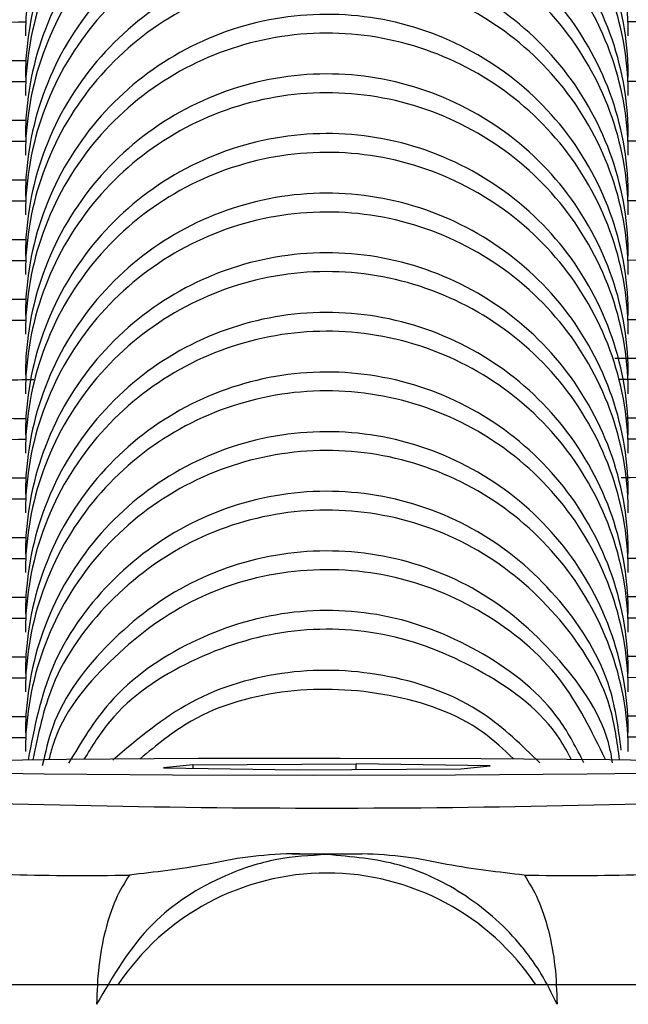
# Model space of a CAD drawing. Units: millimetres. Extents: x 18753 to 26028, y 31138 to 38385.
# Drawn here: x 23381 to 23387, y 36335 to 36344 of the extents above; entities that cross this region are included whole.
import ezdxf

# ---------------------------------------------------------------- set-up
doc = ezdxf.new("R2010")
doc.units = ezdxf.units.MM
doc.header["$LTSCALE"] = 200

msp = doc.modelspace()

# ---------------------------------------------------------------- linework, layer by layer
at = {"color": 7, "linetype": 'Continuous', "lineweight": 25}
for p, q in [((23383.1523, 36337.0386), (23382.8602, 36337.0088)), ((23383.1523, 36337.0386), (23384.7769, 36337.049)), ((23383.1523, 36337.0386), (23383.1523, 36337.0045)), ((23386.1093, 36337.0297), (23384.7769, 36337.049)), ((23384.7769, 36336.9932), (23384.7769, 36337.049)), ((23385.8172, 36336.9999), (23386.1093, 36337.0297)), ((23382.8602, 36337.0088), (23384.1926, 36336.9894)), ((23384.1926, 36336.9894), (23385.8172, 36336.9999)), ((23384.8346, 36336.154), (23384.4848, 36336.1453)), ((23633.7534, 36334.8478), (21135.2161, 36334.8478))]:
    msp.add_line(p, q, dxfattribs=at)
at = {"color": 7, "linetype": 'Continuous', "lineweight": 25, "flags": 128}
for points in [[(23389.4131, 36337.0045), (23388.9759, 36336.9809), (23388.1748, 36336.9604), (23387.0748, 36336.9446), (23385.7649, 36336.9349), (23384.3514, 36336.932), (23382.9486, 36336.9362), (23381.6703, 36336.9471), (23380.62, 36336.9639), (23379.8828, 36336.9851), (23379.5184, 36337.0091), (23379.5564, 36337.034)], [(23379.5564, 36337.034), (23379.9936, 36337.0576), (23380.7947, 36337.0781), (23381.8947, 36337.0939), (23383.2046, 36337.1036), (23384.6181, 36337.1065), (23386.0209, 36337.1023), (23387.2992, 36337.0914), (23388.3495, 36337.0746), (23389.0867, 36337.0534), (23389.4511, 36337.0294), (23389.4131, 36337.0045)]]:
    msp.add_lwpolyline(points, dxfattribs=at)
at = {"color": 7, "linetype": 'Continuous', "lineweight": 25}
for centre, radius, start, end in [((23384.4848, 36449.3529), 112.7446, 267.458211, 272.541789), ((23384.4848, 36594.301), 258.1473, 269.922431, 270.077569), ((23382.0552, 36360.8094), 24.8719, 265.71408, 271.06913), ((23386.9143, 36360.8094), 24.8719, 268.93087, 274.28592)]:
    msp.add_arc(centre, radius, start, end, dxfattribs=at)
at = {"color": 8, "linetype": 'Continuous', "lineweight": 25}
msp.add_arc((23384.4848, 36333.4616), 2.5002, 33.67082, 146.32918, dxfattribs=at)
at = {"color": 7, "linetype": 'Continuous', "lineweight": 25}
for points, knots in [([(23566.3144, 36334.8478), (23565.8656, 36337.1085), (23564.7767, 36342.5933), (23562.7258, 36351.1674), (23560.1856, 36360.5636), (23557.352, 36369.8152), (23554.2194, 36378.9867), (23550.7839, 36388.0795), (23547.0377, 36397.1164), (23542.9911, 36406.0582), (23538.6448, 36414.8941), (23534.0183, 36423.5924), (23529.1037, 36432.1645), (23523.9154, 36440.5817), (23518.4793, 36448.799), (23512.7959, 36456.8177), (23506.8712, 36464.6387), (23500.697, 36472.2646), (23494.2934, 36479.6697), (23487.6699, 36486.8443), (23480.8333, 36493.7829), (23473.7421, 36500.5281), (23466.7596, 36506.7593), (23460.1177, 36512.3168), (23454.0476, 36517.0929), (23448.4501, 36521.2573), (23443.1691, 36524.893), (23438.1291, 36528.0568), (23433.1513, 36530.8724), (23428.1942, 36533.3688), (23423.2317, 36535.5644), (23418.2476, 36537.4707), (23413.1165, 36539.1316), (23407.8343, 36540.5275), (23402.3743, 36541.6536), (23396.8499, 36542.4799), (23391.2551, 36543.0041), (23385.621, 36543.2201), (23379.9664, 36543.1252), (23374.3111, 36542.7171), (23368.676, 36541.9952), (23363.0821, 36540.9601), (23357.5482, 36539.6133), (23352.1407, 36537.972), (23346.9409, 36536.0708), (23341.9443, 36533.9394), (23337.0922, 36531.5764), (23332.3039, 36528.9534), (23327.5599, 36526.0675), (23322.8242, 36522.9083), (23318.0319, 36519.4459), (23312.9416, 36515.5474), (23307.0293, 36510.8216), (23300.4471, 36505.2327), (23293.4687, 36498.9116), (23286.6346, 36492.3079), (23279.9524, 36485.4238), (23273.4362, 36478.267), (23267.0999, 36470.8475), (23260.9687, 36463.1893), (23255.0701, 36455.319), (23249.4264, 36447.2643), (23244.0458, 36439.0367), (23238.9333, 36430.6439), (23234.0934, 36422.0933), (23229.5306, 36413.3928), (23225.2492, 36404.5502), (23221.2531, 36395.5735), (23217.5462, 36386.471), (23214.1319, 36377.2508), (23211.0107, 36367.9105), (23208.1961, 36358.5001), (23205.7171, 36349.0352), (23203.8755, 36341.1609), (23202.9715, 36336.4122), (23202.6737, 36334.8478)], [0, 0, 0, 0, 0.011735, 0.028472, 0.044877, 0.06129, 0.077729, 0.094215, 0.110772, 0.127529, 0.14418, 0.160902, 0.177686, 0.194485, 0.211243, 0.22785, 0.244528, 0.261203, 0.277814, 0.294383, 0.310932, 0.327426, 0.344236, 0.358593, 0.371544, 0.383602, 0.39421, 0.404288, 0.413982, 0.423391, 0.432593, 0.441641, 0.450577, 0.460058, 0.469457, 0.478956, 0.488489, 0.498055, 0.507649, 0.517269, 0.52691, 0.536564, 0.546226, 0.555905, 0.565338, 0.574425, 0.583589, 0.592855, 0.602278, 0.611932, 0.621925, 0.632475, 0.644645, 0.660494, 0.676472, 0.692607, 0.708896, 0.72533, 0.741896, 0.758583, 0.775285, 0.791977, 0.80866, 0.825337, 0.84201, 0.858681, 0.875352, 0.892025, 0.908702, 0.925385, 0.942077, 0.958837, 0.975387, 0.991891, 1, 1, 1, 1]), ([(23387.4848, 36344.2929), (23387.4847, 36344.3063), (23387.4832, 36344.6548), (23387.3557, 36345.3423), (23386.8467, 36346.2309), (23386.071, 36346.9022), (23385.1165, 36347.2792), (23384.0906, 36347.3197), (23383.1091, 36347.0188), (23382.2828, 36346.4103), (23381.7046, 36345.5639), (23381.5081, 36344.8246), (23381.4852, 36344.3981), (23381.4848, 36344.3063), (23381.4848, 36344.2929)], [0, 0, 0, 0, 0.004289, 0.111625, 0.218963, 0.326319, 0.433696, 0.541091, 0.648493, 0.755891, 0.863253, 0.970615, 0.995711, 1, 1, 1, 1]), ([(23387.4848, 36343.8828), (23387.4847, 36343.8962), (23387.4832, 36344.2452), (23387.3557, 36344.9335), (23386.8467, 36345.8233), (23386.071, 36346.4955), (23385.1165, 36346.873), (23384.0906, 36346.9135), (23383.109, 36346.6122), (23382.2826, 36346.0028), (23381.7045, 36345.1552), (23381.5081, 36344.415), (23381.4852, 36343.988), (23381.4848, 36343.8962), (23381.4848, 36343.8828)], [0, 0, 0, 0, 0.004289, 0.111632, 0.218974, 0.326311, 0.433694, 0.541092, 0.6485, 0.755902, 0.863291, 0.97063, 0.995711, 1, 1, 1, 1]), ([(23387.4848, 36343.6996), (23387.4847, 36343.713), (23387.4832, 36344.0614), (23387.3557, 36344.7489), (23386.8467, 36345.6375), (23386.071, 36346.3089), (23385.1165, 36346.6859), (23384.0906, 36346.7263), (23383.1091, 36346.4254), (23382.2828, 36345.8169), (23381.7046, 36344.9705), (23381.5081, 36344.2313), (23381.4852, 36343.8047), (23381.4848, 36343.713), (23381.4848, 36343.6996)], [0, 0, 0, 0, 0.004289, 0.111625, 0.218963, 0.326319, 0.433696, 0.541091, 0.648493, 0.755891, 0.863253, 0.970615, 0.995711, 1, 1, 1, 1]), ([(23387.4848, 36343.2894), (23387.4847, 36343.3028), (23387.4832, 36343.6518), (23387.3557, 36344.3401), (23386.8467, 36345.2299), (23386.071, 36345.9021), (23385.1165, 36346.2796), (23384.0906, 36346.3201), (23383.109, 36346.0188), (23382.2826, 36345.4094), (23381.7045, 36344.5619), (23381.5081, 36343.8216), (23381.4852, 36343.3947), (23381.4848, 36343.3028), (23381.4848, 36343.2894)], [0, 0, 0, 0, 0.004289, 0.111632, 0.218974, 0.326311, 0.433694, 0.541092, 0.6485, 0.755902, 0.863291, 0.97063, 0.995711, 1, 1, 1, 1]), ([(23387.4848, 36343.1062), (23387.4847, 36343.1196), (23387.4832, 36343.4681), (23387.3557, 36344.1555), (23386.8467, 36345.0441), (23386.071, 36345.7155), (23385.1165, 36346.0925), (23384.0906, 36346.1329), (23383.1091, 36345.832), (23382.2828, 36345.2235), (23381.7046, 36344.3772), (23381.5081, 36343.6379), (23381.4852, 36343.2113), (23381.4848, 36343.1196), (23381.4848, 36343.1062)], [0, 0, 0, 0, 0.004289, 0.111625, 0.218963, 0.326319, 0.433696, 0.541091, 0.648493, 0.755891, 0.863253, 0.970615, 0.995711, 1, 1, 1, 1]), ([(23387.4848, 36342.696), (23387.4847, 36342.7095), (23387.4832, 36343.0584), (23387.3557, 36343.7468), (23386.8467, 36344.6365), (23386.071, 36345.3087), (23385.1165, 36345.6862), (23384.0906, 36345.7267), (23383.109, 36345.4254), (23382.2826, 36344.816), (23381.7045, 36343.9685), (23381.5081, 36343.2283), (23381.4852, 36342.8013), (23381.4848, 36342.7095), (23381.4848, 36342.696)], [0, 0, 0, 0, 0.004289, 0.111632, 0.218974, 0.326311, 0.433694, 0.541092, 0.6485, 0.755902, 0.863291, 0.97063, 0.995711, 1, 1, 1, 1]), ([(23387.4848, 36342.5128), (23387.4847, 36342.5262), (23387.4832, 36342.8747), (23387.3557, 36343.5621), (23386.8467, 36344.4507), (23386.071, 36345.1221), (23385.1165, 36345.4991), (23384.0906, 36345.5395), (23383.1091, 36345.2386), (23382.2828, 36344.6301), (23381.7046, 36343.7838), (23381.5081, 36343.0445), (23381.4852, 36342.6179), (23381.4848, 36342.5262), (23381.4848, 36342.5128)], [0, 0, 0, 0, 0.004289, 0.111625, 0.218963, 0.326319, 0.433696, 0.541091, 0.648493, 0.755891, 0.863253, 0.970615, 0.995711, 1, 1, 1, 1]), ([(23387.4848, 36342.1027), (23387.4847, 36342.1161), (23387.4832, 36342.465), (23387.3557, 36343.1534), (23386.8467, 36344.0432), (23386.071, 36344.7154), (23385.1165, 36345.0929), (23384.0906, 36345.1333), (23383.109, 36344.832), (23382.2826, 36344.2226), (23381.7045, 36343.3751), (23381.5081, 36342.6349), (23381.4852, 36342.2079), (23381.4848, 36342.1161), (23381.4848, 36342.1027)], [0, 0, 0, 0, 0.004289, 0.111632, 0.218974, 0.326311, 0.433694, 0.541092, 0.6485, 0.755902, 0.863291, 0.97063, 0.995711, 1, 1, 1, 1]), ([(23387.4848, 36341.9194), (23387.4847, 36341.9328), (23387.4832, 36342.2813), (23387.3557, 36342.9687), (23386.8467, 36343.8574), (23386.071, 36344.5287), (23385.1165, 36344.9057), (23384.0906, 36344.9461), (23383.1091, 36344.6452), (23382.2828, 36344.0367), (23381.7046, 36343.1904), (23381.5081, 36342.4511), (23381.4852, 36342.0246), (23381.4848, 36341.9328), (23381.4848, 36341.9194)], [0, 0, 0, 0, 0.004289, 0.111625, 0.218963, 0.326319, 0.433696, 0.541091, 0.648493, 0.755891, 0.863253, 0.970615, 0.995711, 1, 1, 1, 1]), ([(23387.4848, 36341.5093), (23387.4847, 36341.5227), (23387.4832, 36341.8716), (23387.3557, 36342.56), (23386.8467, 36343.4498), (23386.071, 36344.122), (23385.1165, 36344.4995), (23384.0906, 36344.5399), (23383.109, 36344.2386), (23382.2826, 36343.6293), (23381.7045, 36342.7817), (23381.5081, 36342.0415), (23381.4852, 36341.6145), (23381.4848, 36341.5227), (23381.4848, 36341.5093)], [0, 0, 0, 0, 0.004289, 0.111632, 0.218974, 0.326311, 0.433694, 0.541092, 0.6485, 0.755902, 0.863291, 0.97063, 0.995711, 1, 1, 1, 1]), ([(23381.4848, 36344.4295), (23381.3016, 36344.4282), (23380.5913, 36344.4232), (23379.4842, 36344.401), (23378.1905, 36344.365), (23377.1521, 36344.3135), (23376.8964, 36344.2693), (23376.7628, 36344.2461)], [0, 0, 0, 0, 0.0682, 0.264529, 0.485122, 0.731179, 1, 1, 1, 1]), ([(23392.1838, 36344.2515), (23392.0528, 36344.274), (23391.8043, 36344.3167), (23390.7446, 36344.3756), (23389.2966, 36344.417), (23387.9535, 36344.4294), (23387.4848, 36344.4338)], [0, 0, 0, 0, 0.239643, 0.454603, 0.809646, 1, 1, 1, 1]), ([(23387.4848, 36341.326), (23387.4847, 36341.3394), (23387.4832, 36341.6879), (23387.3557, 36342.3754), (23386.8467, 36343.264), (23386.071, 36343.9353), (23385.1165, 36344.3123), (23384.0906, 36344.3527), (23383.1091, 36344.0519), (23382.2828, 36343.4434), (23381.7046, 36342.597), (23381.5081, 36341.8577), (23381.4852, 36341.4312), (23381.4848, 36341.3394), (23381.4848, 36341.326)], [0, 0, 0, 0, 0.004289, 0.111625, 0.218963, 0.326319, 0.433696, 0.541091, 0.648493, 0.755891, 0.863253, 0.970615, 0.995711, 1, 1, 1, 1]), ([(23381.4848, 36344.044), (23381.4467, 36344.0441), (23380.9378, 36344.0455), (23380.1182, 36344.0515), (23379.0662, 36344.0592), (23378.3155, 36344.0669), (23378.2294, 36344.0676), (23378.1848, 36344.068)], [0, 0, 0, 0, 0.017496, 0.233761, 0.470145, 0.725287, 1, 1, 1, 1]), ([(23387.4848, 36340.9159), (23387.4847, 36340.9293), (23387.4832, 36341.2783), (23387.3557, 36341.9666), (23386.8467, 36342.8564), (23386.071, 36343.5286), (23385.1165, 36343.9061), (23384.0906, 36343.9466), (23383.109, 36343.6453), (23382.2826, 36343.0359), (23381.7045, 36342.1883), (23381.5081, 36341.4481), (23381.4852, 36341.0211), (23381.4848, 36340.9293), (23381.4848, 36340.9159)], [0, 0, 0, 0, 0.004289, 0.111632, 0.218974, 0.326311, 0.433694, 0.541092, 0.6485, 0.755902, 0.863291, 0.97063, 0.995711, 1, 1, 1, 1]), ([(23381.4848, 36343.8361), (23381.3016, 36343.8348), (23380.5913, 36343.8298), (23379.4842, 36343.8076), (23378.1905, 36343.7716), (23377.1521, 36343.7202), (23376.8964, 36343.6759), (23376.7628, 36343.6527)], [0, 0, 0, 0, 0.0682, 0.264529, 0.485122, 0.731179, 1, 1, 1, 1]), ([(23392.1838, 36343.6581), (23392.0528, 36343.6806), (23391.8043, 36343.7233), (23390.7446, 36343.7823), (23389.2966, 36343.8236), (23387.9535, 36343.8361), (23387.4848, 36343.8404)], [0, 0, 0, 0, 0.239643, 0.454603, 0.809646, 1, 1, 1, 1]), ([(23387.4848, 36340.7327), (23387.4847, 36340.746), (23387.4832, 36341.0945), (23387.3557, 36341.782), (23386.8467, 36342.6706), (23386.071, 36343.3419), (23385.1165, 36343.719), (23384.0906, 36343.7594), (23383.1091, 36343.4585), (23382.2828, 36342.85), (23381.7046, 36342.0036), (23381.5081, 36341.2644), (23381.4852, 36340.8378), (23381.4848, 36340.746), (23381.4848, 36340.7327)], [0, 0, 0, 0, 0.004289, 0.111625, 0.218963, 0.326319, 0.433696, 0.541091, 0.648493, 0.755891, 0.863253, 0.970615, 0.995711, 1, 1, 1, 1]), ([(23381.4848, 36343.4506), (23381.4467, 36343.4507), (23380.9378, 36343.4521), (23380.1182, 36343.4581), (23379.0662, 36343.4658), (23378.3155, 36343.4735), (23378.2294, 36343.4742), (23378.1848, 36343.4746)], [0, 0, 0, 0, 0.017496, 0.233761, 0.470145, 0.725287, 1, 1, 1, 1]), ([(23387.4848, 36340.3225), (23387.4847, 36340.3359), (23387.4832, 36340.6849), (23387.3557, 36341.3732), (23386.8467, 36342.263), (23386.071, 36342.9352), (23385.1165, 36343.3127), (23384.0906, 36343.3532), (23383.109, 36343.0519), (23382.2826, 36342.4425), (23381.7045, 36341.5949), (23381.5081, 36340.8547), (23381.4852, 36340.4277), (23381.4848, 36340.3359), (23381.4848, 36340.3225)], [0, 0, 0, 0, 0.004289, 0.111632, 0.218974, 0.326311, 0.433694, 0.541092, 0.6485, 0.755902, 0.863291, 0.97063, 0.995711, 1, 1, 1, 1]), ([(23381.4848, 36343.2427), (23381.3016, 36343.2414), (23380.5913, 36343.2364), (23379.4842, 36343.2142), (23378.1905, 36343.1782), (23377.1521, 36343.1268), (23376.8964, 36343.0825), (23376.7628, 36343.0594)], [0, 0, 0, 0, 0.0682, 0.264529, 0.485122, 0.731179, 1, 1, 1, 1]), ([(23392.1838, 36343.0648), (23392.0528, 36343.0873), (23391.8043, 36343.1299), (23390.7446, 36343.1889), (23389.2966, 36343.2302), (23387.9535, 36343.2427), (23387.4848, 36343.247)], [0, 0, 0, 0, 0.239643, 0.454603, 0.809646, 1, 1, 1, 1]), ([(23387.4848, 36340.1393), (23387.4847, 36340.1527), (23387.4832, 36340.5011), (23387.3557, 36341.1886), (23386.8467, 36342.0772), (23386.071, 36342.7486), (23385.1165, 36343.1256), (23384.0906, 36343.166), (23383.1091, 36342.8651), (23382.2828, 36342.2566), (23381.7046, 36341.4103), (23381.5081, 36340.671), (23381.4852, 36340.2444), (23381.4848, 36340.1527), (23381.4848, 36340.1393)], [0, 0, 0, 0, 0.004289, 0.111625, 0.218963, 0.326319, 0.433696, 0.541091, 0.648493, 0.755891, 0.863253, 0.970615, 0.995711, 1, 1, 1, 1]), ([(23381.4848, 36342.8572), (23381.4467, 36342.8573), (23380.9378, 36342.8587), (23380.1182, 36342.8647), (23379.0662, 36342.8724), (23378.3155, 36342.8801), (23378.2294, 36342.8808), (23378.1848, 36342.8812)], [0, 0, 0, 0, 0.017496, 0.233761, 0.470145, 0.725287, 1, 1, 1, 1]), ([(23387.4848, 36339.7291), (23387.4847, 36339.7425), (23387.4832, 36340.0915), (23387.3557, 36340.7798), (23386.8467, 36341.6696), (23386.071, 36342.3418), (23385.1165, 36342.7193), (23384.0906, 36342.7598), (23383.109, 36342.4585), (23382.2826, 36341.8491), (23381.7045, 36341.0016), (23381.5081, 36340.2614), (23381.4852, 36339.8344), (23381.4848, 36339.7425), (23381.4848, 36339.7291)], [0, 0, 0, 0, 0.004289, 0.111632, 0.218974, 0.326311, 0.433694, 0.541092, 0.6485, 0.755902, 0.863291, 0.97063, 0.995711, 1, 1, 1, 1]), ([(23381.4848, 36342.6493), (23381.3016, 36342.648), (23380.5913, 36342.643), (23379.4842, 36342.6209), (23378.1905, 36342.5849), (23377.1521, 36342.5334), (23376.8964, 36342.4891), (23376.7628, 36342.466)], [0, 0, 0, 0, 0.0682, 0.264529, 0.485122, 0.731179, 1, 1, 1, 1]), ([(23392.1838, 36342.4714), (23392.0528, 36342.4939), (23391.8043, 36342.5366), (23390.7446, 36342.5955), (23389.2966, 36342.6368), (23387.9535, 36342.6493), (23387.4848, 36342.6536)], [0, 0, 0, 0, 0.239643, 0.454603, 0.809646, 1, 1, 1, 1]), ([(23387.4848, 36339.5459), (23387.4847, 36339.5593), (23387.4832, 36339.9078), (23387.3557, 36340.5952), (23386.8467, 36341.4838), (23386.071, 36342.1552), (23385.1165, 36342.5322), (23384.0906, 36342.5726), (23383.1091, 36342.2717), (23382.2828, 36341.6632), (23381.7046, 36340.8169), (23381.5081, 36340.0776), (23381.4852, 36339.651), (23381.4848, 36339.5593), (23381.4848, 36339.5459)], [0, 0, 0, 0, 0.004289, 0.111625, 0.218963, 0.326319, 0.433696, 0.541091, 0.648493, 0.755891, 0.863253, 0.970615, 0.995711, 1, 1, 1, 1]), ([(23381.4848, 36342.2638), (23381.4467, 36342.2639), (23380.9378, 36342.2653), (23380.1182, 36342.2713), (23379.0662, 36342.2791), (23378.3155, 36342.2868), (23378.2294, 36342.2874), (23378.1848, 36342.2878)], [0, 0, 0, 0, 0.017496, 0.233761, 0.470145, 0.725287, 1, 1, 1, 1]), ([(23387.4848, 36339.1358), (23387.4847, 36339.1492), (23387.4832, 36339.4981), (23387.3557, 36340.1865), (23386.8467, 36341.0763), (23386.071, 36341.7485), (23385.1165, 36342.126), (23384.0906, 36342.1664), (23383.109, 36341.8651), (23382.2826, 36341.2557), (23381.7045, 36340.4082), (23381.5081, 36339.668), (23381.4852, 36339.241), (23381.4848, 36339.1492), (23381.4848, 36339.1358)], [0, 0, 0, 0, 0.004289, 0.111632, 0.218974, 0.326311, 0.433694, 0.541092, 0.6485, 0.755902, 0.863291, 0.97063, 0.995711, 1, 1, 1, 1]), ([(23381.4848, 36342.056), (23381.3016, 36342.0547), (23380.5913, 36342.0496), (23379.4842, 36342.0275), (23378.1905, 36341.9915), (23377.1521, 36341.94), (23376.8964, 36341.8957), (23376.7628, 36341.8726)], [0, 0, 0, 0, 0.0682, 0.264529, 0.485122, 0.731179, 1, 1, 1, 1]), ([(23392.1838, 36341.878), (23392.0528, 36341.9005), (23391.8043, 36341.9432), (23390.7446, 36342.0021), (23389.2966, 36342.0435), (23387.9535, 36342.0559), (23387.4848, 36342.0602)], [0, 0, 0, 0, 0.239643, 0.454603, 0.809646, 1, 1, 1, 1]), ([(23387.4848, 36338.9525), (23387.4847, 36338.9659), (23387.4832, 36339.3144), (23387.3557, 36340.0018), (23386.8467, 36340.8904), (23386.071, 36341.5618), (23385.1165, 36341.9388), (23384.0906, 36341.9792), (23383.1091, 36341.6783), (23382.2828, 36341.0698), (23381.7046, 36340.2235), (23381.5081, 36339.4842), (23381.4852, 36339.0576), (23381.4848, 36338.9659), (23381.4848, 36338.9525)], [0, 0, 0, 0, 0.004289, 0.111625, 0.218963, 0.326319, 0.433696, 0.541091, 0.648493, 0.755891, 0.863253, 0.970615, 0.995711, 1, 1, 1, 1]), ([(23381.4848, 36341.6704), (23381.4467, 36341.6705), (23380.9378, 36341.672), (23380.1182, 36341.678), (23379.0662, 36341.6857), (23378.3155, 36341.6934), (23378.2294, 36341.6941), (23378.1848, 36341.6944)], [0, 0, 0, 0, 0.017496, 0.233761, 0.470145, 0.725287, 1, 1, 1, 1]), ([(23387.4848, 36338.5424), (23387.4847, 36338.5558), (23387.4832, 36338.9047), (23387.3557, 36339.5931), (23386.8467, 36340.4829), (23386.071, 36341.1551), (23385.1165, 36341.5326), (23384.0906, 36341.573), (23383.109, 36341.2717), (23382.2826, 36340.6623), (23381.7045, 36339.8148), (23381.5081, 36339.0746), (23381.4852, 36338.6476), (23381.4848, 36338.5558), (23381.4848, 36338.5424)], [0, 0, 0, 0, 0.004289, 0.111632, 0.218974, 0.326311, 0.433694, 0.541092, 0.6485, 0.755902, 0.863291, 0.97063, 0.995711, 1, 1, 1, 1]), ([(23381.4848, 36341.4626), (23381.3016, 36341.4613), (23380.5913, 36341.4563), (23379.4842, 36341.4341), (23378.1905, 36341.3981), (23377.1521, 36341.3466), (23376.8964, 36341.3023), (23376.7628, 36341.2792)], [0, 0, 0, 0, 0.0682, 0.264529, 0.485122, 0.731179, 1, 1, 1, 1]), ([(23392.1838, 36341.2846), (23392.0528, 36341.3071), (23391.8043, 36341.3498), (23390.7446, 36341.4087), (23389.2966, 36341.4501), (23387.9535, 36341.4625), (23387.4848, 36341.4669)], [0, 0, 0, 0, 0.239643, 0.454603, 0.809646, 1, 1, 1, 1]), ([(23387.4848, 36338.3591), (23387.4847, 36338.3725), (23387.4832, 36338.721), (23387.3557, 36339.4084), (23386.8467, 36340.2971), (23386.071, 36340.9684), (23385.1165, 36341.3454), (23384.0906, 36341.3858), (23383.1091, 36341.085), (23382.2828, 36340.4764), (23381.7046, 36339.6301), (23381.5081, 36338.8908), (23381.4852, 36338.4643), (23381.4848, 36338.3725), (23381.4848, 36338.3591)], [0, 0, 0, 0, 0.004289, 0.111625, 0.218963, 0.326319, 0.433696, 0.541091, 0.648493, 0.755891, 0.863253, 0.970615, 0.995711, 1, 1, 1, 1]), ([(23390.7888, 36341.1101), (23390.7854, 36341.1116), (23390.7776, 36341.115), (23390.3535, 36341.111), (23389.6699, 36341.1034), (23388.7194, 36341.0926), (23387.8543, 36341.0857), (23387.3521, 36341.0817)], [0, 0, 0, 0, 0.162342, 0.377937, 0.575386, 0.753474, 1, 1, 1, 1]), ([(23387.4848, 36337.949), (23387.4847, 36337.9624), (23387.4832, 36338.3114), (23387.3557, 36338.9997), (23386.8467, 36339.8895), (23386.071, 36340.5617), (23385.1165, 36340.9392), (23384.0906, 36340.9797), (23383.109, 36340.6784), (23382.2826, 36340.069), (23381.7045, 36339.2214), (23381.5081, 36338.4812), (23381.4852, 36338.0542), (23381.4848, 36337.9624), (23381.4848, 36337.949)], [0, 0, 0, 0, 0.004289, 0.111632, 0.218974, 0.326311, 0.433694, 0.541092, 0.6485, 0.755902, 0.863291, 0.97063, 0.995711, 1, 1, 1, 1]), ([(23381.57, 36340.8699), (23381.3578, 36340.8684), (23380.6177, 36340.8632), (23379.4834, 36340.8408), (23378.1907, 36340.8047), (23377.1521, 36340.7533), (23376.8963, 36340.709), (23376.7628, 36340.6858)], [0, 0, 0, 0, 0.078084, 0.27233, 0.490584, 0.73403, 1, 1, 1, 1]), ([(23392.1838, 36340.6912), (23392.0528, 36340.7137), (23391.8041, 36340.7564), (23390.7451, 36340.8154), (23389.2689, 36340.8573), (23387.8919, 36340.8699), (23387.3902, 36340.8745)], [0, 0, 0, 0, 0.236534, 0.448707, 0.799144, 1, 1, 1, 1]), ([(23387.4848, 36337.7657), (23387.4847, 36337.7791), (23387.4832, 36338.1276), (23387.3557, 36338.8151), (23386.8467, 36339.7037), (23386.071, 36340.375), (23385.1165, 36340.752), (23384.0906, 36340.7925), (23383.1091, 36340.4916), (23382.2828, 36339.8831), (23381.7046, 36339.0367), (23381.5081, 36338.2974), (23381.4852, 36337.8709), (23381.4848, 36337.7791), (23381.4848, 36337.7657)], [0, 0, 0, 0, 0.004289, 0.111625, 0.218963, 0.326319, 0.433696, 0.541091, 0.648493, 0.755891, 0.863253, 0.970615, 0.995711, 1, 1, 1, 1]), ([(23381.4914, 36340.4837), (23381.4511, 36340.4838), (23380.9398, 36340.4852), (23380.118, 36340.4912), (23379.0662, 36340.4989), (23378.3155, 36340.5066), (23378.2294, 36340.5073), (23378.1848, 36340.5077)], [0, 0, 0, 0, 0.0185, 0.234544, 0.470686, 0.725568, 1, 1, 1, 1]), ([(23390.7888, 36340.5167), (23390.7854, 36340.5182), (23390.7775, 36340.5216), (23390.3537, 36340.5176), (23389.6694, 36340.51), (23388.7501, 36340.4995), (23387.9245, 36340.4929), (23387.4612, 36340.4892)], [0, 0, 0, 0, 0.165445, 0.385163, 0.586387, 0.76788, 1, 1, 1, 1]), ([(23387.4848, 36337.3556), (23387.4847, 36337.369), (23387.4832, 36337.718), (23387.3557, 36338.4063), (23386.8467, 36339.2961), (23386.071, 36339.9683), (23385.1165, 36340.3458), (23384.0906, 36340.3863), (23383.109, 36340.085), (23382.2826, 36339.4756), (23381.7045, 36338.628), (23381.5081, 36337.8878), (23381.4852, 36337.4608), (23381.4848, 36337.369), (23381.4848, 36337.3556)], [0, 0, 0, 0, 0.004289, 0.111632, 0.218974, 0.326311, 0.433694, 0.541092, 0.6485, 0.755902, 0.863291, 0.97063, 0.995711, 1, 1, 1, 1]), ([(23381.4848, 36340.2758), (23381.3016, 36340.2745), (23380.5913, 36340.2695), (23379.4842, 36340.2473), (23378.1905, 36340.2113), (23377.1521, 36340.1599), (23376.8964, 36340.1156), (23376.7628, 36340.0925)], [0, 0, 0, 0, 0.0682, 0.264529, 0.485122, 0.731179, 1, 1, 1, 1]), ([(23392.1838, 36340.0979), (23392.0528, 36340.1204), (23391.8043, 36340.163), (23390.7446, 36340.222), (23389.2966, 36340.2633), (23387.9535, 36340.2758), (23387.4848, 36340.2801)], [0, 0, 0, 0, 0.239643, 0.454603, 0.809646, 1, 1, 1, 1]), ([(23387.4848, 36337.1724), (23387.4847, 36337.1858), (23387.4832, 36337.5342), (23387.3557, 36338.2217), (23386.8467, 36339.1103), (23386.071, 36339.7817), (23385.1165, 36340.1587), (23384.0906, 36340.1991), (23383.1091, 36339.8982), (23382.2828, 36339.2897), (23381.7046, 36338.4433), (23381.5081, 36337.7041), (23381.4852, 36337.2775), (23381.4848, 36337.1858), (23381.4848, 36337.1724)], [0, 0, 0, 0, 0.004289, 0.111625, 0.218963, 0.326319, 0.433696, 0.541091, 0.648493, 0.755891, 0.863253, 0.970615, 0.995711, 1, 1, 1, 1]), ([(23381.4848, 36339.8903), (23381.4467, 36339.8904), (23380.9378, 36339.8918), (23380.1182, 36339.8978), (23379.0662, 36339.9055), (23378.3155, 36339.9132), (23378.2294, 36339.9139), (23378.1848, 36339.9143)], [0, 0, 0, 0, 0.017496, 0.233761, 0.470145, 0.725287, 1, 1, 1, 1]), ([(23390.7888, 36339.9234), (23390.7854, 36339.9248), (23390.7775, 36339.9282), (23390.3536, 36339.9242), (23389.6696, 36339.9166), (23388.7366, 36339.906), (23387.8937, 36339.8993), (23387.4132, 36339.8954)], [0, 0, 0, 0, 0.164067, 0.381954, 0.581501, 0.761482, 1, 1, 1, 1]), ([(23387.4139, 36337.1857), (23387.3876, 36337.3912), (23387.3184, 36337.9317), (23386.8376, 36338.7015), (23386.0734, 36339.3753), (23385.1158, 36339.7523), (23384.0911, 36339.7929), (23383.1077, 36339.4917), (23382.2873, 36338.8818), (23381.6979, 36338.0511), (23381.5722, 36337.4035), (23381.5111, 36337.0886)], [0, 0, 0, 0, 0.071575, 0.188361, 0.305141, 0.421972, 0.538819, 0.655677, 0.772528, 0.889365, 1, 1, 1, 1]), ([(23381.4848, 36339.6824), (23381.3016, 36339.6811), (23380.5913, 36339.6761), (23379.4842, 36339.654), (23378.1905, 36339.618), (23377.1521, 36339.5665), (23376.8964, 36339.5222), (23376.7628, 36339.4991)], [0, 0, 0, 0, 0.0682, 0.264529, 0.485122, 0.731179, 1, 1, 1, 1]), ([(23387.3977, 36337.0897), (23387.3744, 36337.2649), (23387.3065, 36337.7743), (23386.8362, 36338.5152), (23386.0739, 36339.1887), (23385.1156, 36339.5652), (23384.0913, 36339.6056), (23383.1072, 36339.3051), (23382.2896, 36338.6951), (23381.7286, 36337.9225), (23381.611, 36337.3404), (23381.5603, 36337.0894)], [0, 0, 0, 0, 0.063263, 0.183974, 0.304705, 0.42546, 0.546234, 0.667017, 0.787795, 0.908533, 1, 1, 1, 1]), ([(23381.4848, 36339.2969), (23381.4467, 36339.297), (23380.9378, 36339.2984), (23380.1182, 36339.3044), (23379.0662, 36339.3122), (23378.3155, 36339.3198), (23378.2294, 36339.3205), (23378.1848, 36339.3209)], [0, 0, 0, 0, 0.017496, 0.233761, 0.470145, 0.725287, 1, 1, 1, 1]), ([(23387.328, 36337.0589), (23387.3202, 36337.1059), (23387.2577, 36337.4847), (23386.8267, 36338.1049), (23386.0764, 36338.7827), (23385.1148, 36339.1588), (23384.0919, 36339.1993), (23383.1055, 36338.8991), (23382.2953, 36338.2854), (23381.7849, 36337.6204), (23381.6824, 36337.1595), (23381.6531, 36337.0279)], [0, 0, 0, 0, 0.0187755, 0.1513357, 0.2838895, 0.4165002, 0.549129, 0.6817706, 0.8144049, 0.9470222, 1, 1, 1, 1]), ([(23381.4848, 36339.089), (23381.3016, 36339.0878), (23380.5913, 36339.0827), (23379.4842, 36339.0606), (23378.1905, 36339.0246), (23377.1521, 36338.9731), (23376.8964, 36338.9288), (23376.7628, 36338.9057)], [0, 0, 0, 0, 0.0682, 0.264529, 0.485122, 0.731179, 1, 1, 1, 1]), ([(23392.1838, 36338.9111), (23392.0528, 36338.9336), (23391.8043, 36338.9763), (23390.7446, 36339.0352), (23389.2966, 36339.0765), (23387.9535, 36339.089), (23387.4848, 36339.0933)], [0, 0, 0, 0, 0.239643, 0.454603, 0.809646, 1, 1, 1, 1]), ([(23387.258, 36337.0916), (23387.1232, 36337.3689), (23386.8405, 36337.9506), (23386.0665, 36338.5928), (23385.1173, 36338.9726), (23384.0916, 36339.0117), (23383.1039, 36338.7131), (23382.3021, 36338.0969), (23381.8232, 36337.5121), (23381.7311, 36337.1388), (23381.7195, 36337.0917)], [0, 0, 0, 0, 0.129157, 0.270849, 0.412571, 0.554314, 0.696068, 0.837816, 0.979516, 1, 1, 1, 1]), ([(23381.4848, 36338.7035), (23381.4467, 36338.7036), (23380.9378, 36338.7051), (23380.1182, 36338.711), (23379.0662, 36338.7188), (23378.3155, 36338.7265), (23378.2294, 36338.7272), (23378.1848, 36338.7275)], [0, 0, 0, 0, 0.017496, 0.233761, 0.470145, 0.725287, 1, 1, 1, 1]), ([(23390.7888, 36338.7366), (23390.7854, 36338.738), (23390.7775, 36338.7414), (23390.3537, 36338.7375), (23389.6693, 36338.7299), (23388.7568, 36338.7194), (23387.9397, 36338.7129), (23387.4848, 36338.7093)], [0, 0, 0, 0, 0.166131, 0.38676, 0.588818, 0.771064, 1, 1, 1, 1]), ([(23387.0429, 36337.0589), (23386.969, 36337.2036), (23386.7415, 36337.6489), (23386.0609, 36338.1825), (23385.1196, 36338.5669), (23384.0882, 36338.6068), (23383.1156, 36338.301), (23382.3382, 36337.7648), (23382.0395, 36337.2643), (23381.9143, 36337.0545)], [0, 0, 0, 0, 0.07758, 0.238705, 0.399899, 0.561115, 0.722346, 0.883569, 1, 1, 1, 1]), ([(23381.4848, 36338.4957), (23381.3016, 36338.4944), (23380.5913, 36338.4894), (23379.4842, 36338.4672), (23378.1905, 36338.4312), (23377.1521, 36338.3797), (23376.8964, 36338.3354), (23376.7628, 36338.3123)], [0, 0, 0, 0, 0.0682, 0.264529, 0.485122, 0.731179, 1, 1, 1, 1]), ([(23392.1838, 36338.3177), (23392.0528, 36338.3402), (23391.8043, 36338.3829), (23390.7446, 36338.4418), (23389.2966, 36338.4832), (23387.9535, 36338.4956), (23387.4848, 36338.5)], [0, 0, 0, 0, 0.239643, 0.454603, 0.809646, 1, 1, 1, 1]), ([(23386.9167, 36337.0941), (23386.8803, 36337.162), (23386.685, 36337.5262), (23386.0558, 36337.9923), (23385.1212, 36338.3805), (23384.0869, 36338.4201), (23383.1193, 36338.1113), (23382.4052, 36337.6405), (23382.1479, 36337.2239), (23382.0678, 36337.0943)], [0, 0, 0, 0, 0.040275, 0.216264, 0.39229, 0.568343, 0.744408, 0.920467, 1, 1, 1, 1]), ([(23381.4848, 36338.1101), (23381.4467, 36338.1103), (23380.9378, 36338.1117), (23380.1182, 36338.1177), (23379.0662, 36338.1254), (23378.3155, 36338.1331), (23378.2294, 36338.1338), (23378.1848, 36338.1341)], [0, 0, 0, 0, 0.017496, 0.233761, 0.470145, 0.725287, 1, 1, 1, 1]), ([(23390.7888, 36338.1432), (23390.7854, 36338.1447), (23390.7775, 36338.148), (23390.3537, 36338.1441), (23389.6693, 36338.1365), (23388.7568, 36338.1261), (23387.9397, 36338.1195), (23387.4848, 36338.1159)], [0, 0, 0, 0, 0.166131, 0.38676, 0.588818, 0.771064, 1, 1, 1, 1]), ([(23386.603, 36337.059), (23386.4246, 36337.2335), (23386.0045, 36337.6448), (23385.1106, 36337.968), (23384.0951, 36338.0109), (23383.1095, 36337.7267), (23382.603, 36337.2961), (23382.3548, 36337.085)], [0, 0, 0, 0, 0.156969, 0.369718, 0.582496, 0.795294, 1, 1, 1, 1]), ([(23392.1838, 36337.7243), (23392.0528, 36337.7468), (23391.8043, 36337.7895), (23390.7446, 36337.8484), (23389.2966, 36337.8898), (23387.9535, 36337.9022), (23387.4848, 36337.9066)], [0, 0, 0, 0, 0.239643, 0.454603, 0.809646, 1, 1, 1, 1]), ([(23381.4848, 36337.9023), (23381.3016, 36337.901), (23380.5913, 36337.896), (23379.4842, 36337.8738), (23378.1905, 36337.8378), (23377.1521, 36337.7863), (23376.8964, 36337.7421), (23376.7628, 36337.7189)], [0, 0, 0, 0, 0.0682, 0.264529, 0.485122, 0.731179, 1, 1, 1, 1]), ([(23386.3425, 36337.0984), (23386.2453, 36337.1898), (23385.9026, 36337.5121), (23385.1064, 36337.7769), (23384.0983, 36337.8213), (23383.2133, 36337.5835), (23382.7892, 36337.2334), (23382.6255, 36337.0984)], [0, 0, 0, 0, 0.098329, 0.346812, 0.595334, 0.843874, 1, 1, 1, 1]), ([(23381.4848, 36337.5168), (23381.4467, 36337.5169), (23380.9378, 36337.5183), (23380.1182, 36337.5243), (23379.0662, 36337.532), (23378.3155, 36337.5397), (23378.2294, 36337.5404), (23378.1848, 36337.5408)], [0, 0, 0, 0, 0.017496, 0.233761, 0.470145, 0.725287, 1, 1, 1, 1]), ([(23390.7888, 36337.5498), (23390.7854, 36337.5513), (23390.7775, 36337.5547), (23390.3537, 36337.5507), (23389.6693, 36337.5431), (23388.7568, 36337.5327), (23387.9397, 36337.5262), (23387.4848, 36337.5225)], [0, 0, 0, 0, 0.166131, 0.38676, 0.588818, 0.771064, 1, 1, 1, 1]), ([(23381.4848, 36337.3089), (23381.3016, 36337.3076), (23380.5913, 36337.3026), (23379.4842, 36337.2804), (23378.1905, 36337.2444), (23377.1521, 36337.193), (23376.8964, 36337.1487), (23376.7628, 36337.1255)], [0, 0, 0, 0, 0.0682, 0.264529, 0.485122, 0.731179, 1, 1, 1, 1]), ([(23392.1838, 36337.1309), (23392.0528, 36337.1534), (23391.8043, 36337.1961), (23390.7446, 36337.2551), (23389.2966, 36337.2964), (23387.9535, 36337.3089), (23387.4848, 36337.3132)], [0, 0, 0, 0, 0.239643, 0.454603, 0.809646, 1, 1, 1, 1]), ([(23384.4848, 36336.1453), (23384.3172, 36336.1356), (23383.9692, 36336.1154), (23383.3562, 36335.9123), (23382.6709, 36335.4762), (23382.3582, 36334.9385), (23382.1935, 36334.6552)], [0, 0, 0, 0, 0.17019, 0.353402, 0.659352, 1, 1, 1, 1]), ([(23384.1353, 36336.154), (23383.9871, 36336.1467), (23383.6901, 36336.132), (23383.1567, 36336.0138), (23382.7735, 36335.9706), (23382.5193, 36335.9419)], [0, 0, 0, 0, 0.251167, 0.503218, 1, 1, 1, 1]), ([(23384.4848, 36336.1453), (23384.4842, 36336.1453), (23384.4831, 36336.1453), (23384.4804, 36336.1453), (23384.4739, 36336.1454), (23384.455, 36336.1457), (23384.3939, 36336.1471), (23384.2814, 36336.1498), (23384.1875, 36336.1524), (23384.1327, 36336.1539)], [0, 0, 0, 0, 0.002542, 0.005755, 0.014474, 0.041835, 0.137853, 0.497529, 1, 1, 1, 1]), ([(23386.776, 36334.6552), (23386.7255, 36334.7592), (23386.6384, 36334.9383), (23386.5101, 36335.1217), (23386.2882, 36335.4029), (23385.8987, 36335.7522), (23385.2247, 36336.0819), (23384.7295, 36336.1243), (23384.4848, 36336.1453)], [0, 0, 0, 0, 0.120482, 0.20761, 0.236289, 0.498687, 0.752217, 1, 1, 1, 1]), ([(23386.4499, 36335.941), (23386.1953, 36335.97), (23385.8121, 36336.0137), (23385.2784, 36336.1315), (23384.9821, 36336.1465), (23384.8342, 36336.154)], [0, 0, 0, 0, 0.497713, 0.749301, 1, 1, 1, 1])]:
    msp.add_open_spline(points, degree=3, knots=knots, dxfattribs=at)
at = {"color": 8, "linetype": 'Continuous', "lineweight": 25}
msp.add_open_spline([(23238.7541, 36427.7168), (23241.7608, 36432.711), (23247.7628, 36442.6804), (23257.9302, 36456.8765), (23268.9135, 36470.4642), (23279.4469, 36481.9185), (23289.1756, 36491.457), (23297.8349, 36499.2686), (23306.809, 36506.7173), (23316.1078, 36513.8077), (23325.9361, 36520.6952), (23335.3808, 36526.68), (23344.6728, 36531.2003), (23353.2936, 36534.5245), (23362.2838, 36537.0772), (23371.5481, 36538.7871), (23380.9612, 36539.5911), (23390.4103, 36539.4762), (23399.801, 36538.4296), (23408.4014, 36536.6317), (23416.1454, 36534.3116), (23423.0482, 36531.6868), (23429.7433, 36528.5857), (23436.3026, 36524.9951), (23445.4316, 36519.0722), (23457.0209, 36510.8414), (23470.6036, 36499.8546), (23483.4677, 36488.0793), (23495.5986, 36475.4995), (23506.9201, 36462.1899), (23517.3558, 36448.2341), (23526.8669, 36433.7091), (23535.4588, 36418.599), (23543.1193, 36402.9254), (23549.7775, 36386.7817), (23555.4378, 36370.2841), (23559.9413, 36353.4748), (23562.6479, 36341.6344), (23563.5395, 36335.3643), (23563.6129, 36334.8478)], degree=3, knots=[0, 0, 0, 0, 0.0363335, 0.0725286, 0.1087693, 0.14523, 0.1695029, 0.1937258, 0.2179509, 0.2422392, 0.2666509, 0.2928482, 0.3118538, 0.3309827, 0.3503863, 0.3700326, 0.3896222, 0.4091888, 0.4288469, 0.4484346, 0.4638794, 0.4792031, 0.4944379, 0.5098529, 0.5257843, 0.5622792, 0.5985163, 0.634689, 0.6709932, 0.7074371, 0.743583, 0.7795826, 0.8156189, 0.8518845, 0.8882693, 0.9244222, 0.9605187, 0.9967478, 1, 1, 1, 1], dxfattribs=at)
at = {"color": 7, "linetype": 'Continuous', "lineweight": 25}
for points in [[(23382.5193, 36335.9418), (23382.472, 36335.8654), (23382.3773, 36335.7125), (23382.2747, 36335.3951), (23382.2063, 36335.0372), (23382.1977, 36334.7825), (23382.1935, 36334.6552)], [(23386.4502, 36335.9418), (23386.4975, 36335.8654), (23386.5922, 36335.7125), (23386.6948, 36335.3951), (23386.7632, 36335.0372), (23386.7718, 36334.7825), (23386.776, 36334.6552)]]:
    msp.add_open_spline(points, degree=3, dxfattribs=at)

doc.saveas('drawing.dxf')
